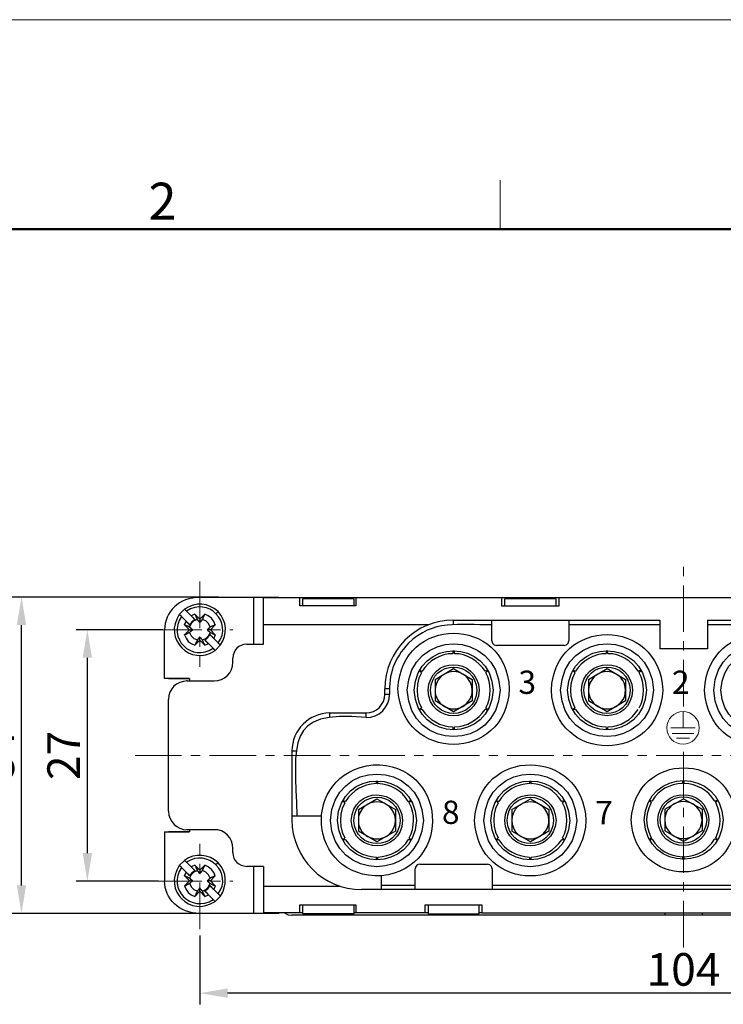
# Model space of a CAD drawing. Units: millimetres. Extents: x 11 to 673, y 29 to 500.
# Drawn here: x 324 to 400, y 394 to 500 of the extents above; entities that cross this region are included whole.
import ezdxf

# ---------------------------------------------------------------- set-up
doc = ezdxf.new("R2010")
doc.units = ezdxf.units.MM
doc.header["$MEASUREMENT"] = 0
doc.linetypes.add('CENTER', pattern=[2, 1.25, -0.25, 0.25, -0.25])
doc.layers.get('0').update_dxf_attribs({"lineweight": 30})
for name, color, linetype, lineweight in [('CEN', 1, 'CENTER', 15), ('DIM', 3, 'Continuous', 15), ('图框', 7, 'Continuous', 20), ('打标文字', 3, 'Continuous', 20)]:
    doc.layers.add(name, color=color, linetype=linetype, lineweight=lineweight)
doc.styles.add('Romans字体', font='romans.shx', dxfattribs={"width": 0.75})
doc.styles.add('大字', font='romans.shx', dxfattribs={"width": 0.8, "height": 2.5})
doc.dimstyles.new('01', dxfattribs={"dimtxt": 3.5, "dimasz": 3, "dimexe": 1.2, "dimexo": 0.2, "dimgap": 0.8, "dimtad": 1, "dimdec": 1, "dimdsep": 46, "dimtxsty": 'Romans字体', "dimcen": 0, "dimclrd": 1, "dimclre": 6, "dimclrt": 4, "dimazin": 2, "dimtfac": 1, "dimtdec": 1, "dimtofl": 0, "dimtmove": 0, "dimatfit": 3, "dimfxl": 1, "dimtolj": 1, "dimtzin": 0, "dimarcsym": 0})

# ---------------------------------------------------------------- blocks, each defined once
blk = doc.blocks.new('A4图框-NEW')
at = {"layer": '图框', "color": 1, "lineweight": 18}
blk.add_line((833.413, 690.535), (1130.412, 690.535), dxfattribs=at)
at = {"layer": '图框', "color": 6}
blk.add_line((932.483, 679.035), (932.483, 675.535), dxfattribs=at)
at = {"layer": '图框', "lineweight": 50}
blk.add_line((836.913, 675.535), (1126.929, 675.535), dxfattribs=at)
at = {"layer": '图框', "color": 6, "insert": (907.295, 678.86), "char_height": 2.652, "width": 2.55791, "attachment_point": 1, "style": 'Romans字体'}
blk.add_mtext('2', dxfattribs=at)
blk = doc.blocks.new('*D6')
at = {"layer": 'Defpoints', "color": 0}
for p in [(447.42, 403.1), (343.42, 401.4), (343.42, 395)]:
    blk.add_point(p, dxfattribs=at)
at = {"layer": 'DIM', "color": 6, "lineweight": -2}
for p, q in [((447.42, 402.9), (447.42, 393.8)), ((343.42, 401.2), (343.42, 393.8))]:
    blk.add_line(p, q, dxfattribs=at)
at = {"layer": 'DIM', "color": 1, "lineweight": -2}
blk.add_line((444.42, 395), (346.42, 395), dxfattribs=at)
at = {"layer": 'DIM', "color": 1}
for points in [[(346.42, 395.5), (346.42, 394.5), (343.42, 395)], [(444.42, 395.5), (444.42, 394.5), (447.42, 395)]]:
    blk.add_solid(points, dxfattribs=at)
at = {"layer": 'DIM', "color": 4, "insert": (395.42, 397.55), "char_height": 3.5, "attachment_point": 5, "style": 'Romans字体'}
blk.add_mtext('\\A1;104', dxfattribs=at)
blk = doc.blocks.new('*D7')
at = {"layer": 'Defpoints', "color": 0}
for p in [(331.35, 434.04), (339.66, 434.04), (339.19, 407.04)]:
    blk.add_point(p, dxfattribs=at)
at = {"layer": 'DIM', "color": 6, "lineweight": -2}
for p, q in [((339.46, 434.04), (330.15, 434.04)), ((338.99, 407.04), (330.15, 407.04))]:
    blk.add_line(p, q, dxfattribs=at)
at = {"layer": 'DIM', "color": 1, "lineweight": -2}
blk.add_line((331.35, 410.04), (331.35, 431.04), dxfattribs=at)
at = {"layer": 'DIM', "color": 1}
for points in [[(330.85, 431.04), (331.85, 431.04), (331.35, 434.04)], [(330.85, 410.04), (331.85, 410.04), (331.35, 407.04)]]:
    blk.add_solid(points, dxfattribs=at)
at = {"layer": 'DIM', "color": 4, "insert": (328.8, 420.54), "char_height": 3.5, "attachment_point": 5, "rotation": 90, "style": 'Romans字体'}
blk.add_mtext('\\A1;27', dxfattribs=at)
blk = doc.blocks.new('*D8')
at = {"layer": 'Defpoints', "color": 0}
for p in [(324.27, 437.55), (345.64, 437.55), (345.64, 403.57)]:
    blk.add_point(p, dxfattribs=at)
at = {"layer": 'DIM', "color": 6, "lineweight": -2}
for p, q in [((345.44, 437.55), (323.07, 437.55)), ((345.44, 403.57), (323.07, 403.57))]:
    blk.add_line(p, q, dxfattribs=at)
at = {"layer": 'DIM', "color": 1, "lineweight": -2}
blk.add_line((324.27, 406.57), (324.27, 434.55), dxfattribs=at)
at = {"layer": 'DIM', "color": 1}
for points in [[(323.77, 434.55), (324.77, 434.55), (324.27, 437.55)], [(323.77, 406.57), (324.77, 406.57), (324.27, 403.57)]]:
    blk.add_solid(points, dxfattribs=at)
at = {"layer": 'DIM', "color": 4, "insert": (321.72, 420.56), "char_height": 3.5, "attachment_point": 5, "rotation": 90, "style": 'Romans字体'}
blk.add_mtext('\\A1;34', dxfattribs=at)

msp = doc.modelspace()

# ---------------------------------------------------------------- linework, layer by layer
for points in [[(343.55, 437.55), (351.94, 437.55)], [(349.24, 432.5), (349.24, 437.55)], [(350.29, 432.5), (350.29, 437.49)], [(350.29, 437.49), (382.01, 437.49)], [(351.94, 437.55), (351.94, 437.49)], [(354.17, 436.61), (354.17, 437.49)], [(359.98, 437.37), (354.52, 437.37)], [(354.52, 436.61), (354.52, 437.37)], [(359.98, 437.37), (359.98, 436.61)], [(360.21, 437.49), (360.21, 436.61)], [(382.01, 437.49), (382.01, 436.58), (375.91, 436.58)], [(375.91, 436.58), (375.91, 437.49)], [(381.69, 437.37), (376.23, 437.37)], [(376.23, 436.58), (376.23, 437.37)], [(381.69, 437.37), (381.69, 436.58)], [(341.79, 436.25), (341.23, 435.67)], [(341.79, 436.25), (342.52, 435.52), (342.55, 435.52), (342.55, 435.49), (342.58, 435.46), (342.61, 435.43), (342.64, 435.4), (342.67, 435.37), (342.81, 435.23), (342.84, 435.23), (342.84, 435.2), (342.87, 435.17), (342.93, 435.11), (342.73, 435.32)], [(345.4, 435.99), (345.16, 435.76)], [(360.21, 436.61), (354.17, 436.61)], [(341.46, 435.46), (341.23, 435.67)], [(342.17, 434.76), (342.34, 434.55), (342.34, 434.58), (342.32, 434.58), (342.32, 434.61), (342.29, 434.61), (342.29, 434.64), (342.26, 434.64), (342.26, 434.67), (342.23, 434.67), (342.23, 434.7), (342.2, 434.7), (342.2, 434.73), (342.17, 434.73), (342.17, 434.76), (342.14, 434.76), (342.14, 434.79), (342.11, 434.79), (342.11, 434.82), (342.08, 434.82), (342.08, 434.85), (342.05, 434.85), (342.05, 434.88), (342.02, 434.88), (342.02, 434.91), (341.46, 435.46)], [(342.34, 434.32), (342.29, 434.32), (342.29, 434.35), (342.23, 434.35), (342.23, 434.38), (342.17, 434.38), (342.17, 434.41), (342.11, 434.41), (342.11, 434.44), (342.05, 434.44), (342.02, 434.46), (341.99, 434.46), (341.96, 434.49), (341.93, 434.49), (341.9, 434.52), (341.88, 434.52), (341.82, 434.55), (341.79, 434.58), (341.96, 434.96)], [(343.17, 435.14), (342.79, 434.99), (342.49, 434.7), (342.34, 434.32)], [(342.93, 435.11), (342.58, 434.88), (342.34, 434.55)], [(342.9, 435.7), (342.52, 435.52)], [(342.9, 435.7), (343.43, 435.17)], [(342.9, 435.7), (342.93, 435.67), (342.93, 435.64), (342.96, 435.61), (342.96, 435.58), (342.99, 435.55), (342.99, 435.49), (343.02, 435.46), (343.02, 435.43), (343.05, 435.4), (343.05, 435.35), (343.08, 435.35), (343.08, 435.32), (343.11, 435.29), (343.11, 435.23), (343.14, 435.23), (343.14, 435.17), (343.17, 435.14)], [(343.17, 435.14), (343.2, 435.11), (343.2, 435.08), (343.22, 435.08), (343.22, 435.05), (343.25, 435.05), (343.25, 435.02), (343.28, 435.02), (343.28, 434.99), (343.31, 434.96), (343.34, 434.93), (343.37, 434.91), (343.37, 434.88), (343.4, 434.88), (343.4, 434.85), (343.43, 434.85), (343.43, 434.82), (343.46, 434.82), (343.46, 434.85), (343.49, 434.85), (343.49, 434.88), (343.52, 434.91), (343.52, 434.93), (343.55, 434.93), (343.55, 434.96), (343.58, 434.96), (343.58, 434.99), (343.61, 434.99), (343.61, 435.02), (343.64, 435.02), (343.64, 435.05), (343.72, 435.14)], [(344.54, 434.32), (344.37, 434.7), (344.1, 434.99), (343.72, 435.14)], [(345.1, 434.58), (344.93, 434.93), (344.69, 435.29), (344.34, 435.52), (343.99, 435.7)], [(369.89, 435.02), (369.72, 434.99)], [(370.71, 435.08), (383.09, 435.08)], [(370.71, 434.58), (370.71, 435.08)], [(374.82, 432.85), (374.82, 435.08)], [(383.09, 435.08), (392.89, 435.08)], [(383.09, 435.08), (383.09, 432.85)], [(392.89, 435.08), (392.89, 432)], [(398, 435.08), (398, 432), (392.89, 432)], [(398, 435.08), (416.07, 435.08)], [(339.65, 428.8), (339.65, 434.03)], [(341.79, 434.58), (342.32, 434.03), (342.67, 434.03)], [(341.79, 433.5), (342.32, 434.03)], [(341.79, 433.5), (341.79, 433.53), (341.85, 433.53), (341.88, 433.56), (341.9, 433.56), (341.93, 433.58), (341.96, 433.58), (341.99, 433.61), (342.05, 433.61), (342.05, 433.64), (342.11, 433.64), (342.11, 433.67), (342.17, 433.67), (342.2, 433.7), (342.23, 433.7), (342.26, 433.73), (342.29, 433.73), (342.34, 433.76)], [(342.34, 433.76), (342.43, 433.85), (342.46, 433.85), (342.46, 433.88), (342.49, 433.88), (342.49, 433.91), (342.52, 433.91), (342.52, 433.94), (342.55, 433.94), (342.55, 433.97), (342.58, 433.97), (342.61, 434), (342.64, 434), (342.64, 434.03), (342.67, 434.03), (342.64, 434.05), (342.61, 434.08), (342.58, 434.08), (342.58, 434.11), (342.55, 434.11), (342.55, 434.14), (342.52, 434.14), (342.52, 434.17), (342.49, 434.17), (342.49, 434.2), (342.46, 434.2), (342.34, 434.32)], [(342.34, 433.76), (342.49, 433.38), (342.79, 433.09), (343.17, 432.94)], [(343.72, 432.94), (344.1, 433.09), (344.37, 433.38), (344.54, 433.76)], [(344.54, 434.32), (344.49, 434.26), (344.46, 434.26), (344.46, 434.23), (344.43, 434.23), (344.43, 434.2), (344.4, 434.2), (344.4, 434.17), (344.37, 434.17), (344.37, 434.14), (344.34, 434.14), (344.28, 434.08), (344.25, 434.08), (344.25, 434.05), (344.22, 434.03), (344.25, 434.03), (344.25, 434), (344.28, 434), (344.28, 433.97), (344.31, 433.97), (344.4, 433.88), (344.43, 433.88), (344.43, 433.85), (344.46, 433.85), (344.46, 433.82), (344.49, 433.82), (344.54, 433.76)], [(345.1, 433.5), (344.57, 434.03), (344.22, 434.03)], [(345.1, 434.58), (345.07, 434.55), (345.04, 434.55), (345.01, 434.52), (344.99, 434.52), (344.96, 434.49), (344.93, 434.49), (344.9, 434.46), (344.87, 434.46), (344.84, 434.44), (344.78, 434.44), (344.75, 434.41), (344.72, 434.41), (344.72, 434.38), (344.66, 434.38), (344.63, 434.35), (344.57, 434.35), (344.54, 434.32)], [(344.54, 433.76), (344.57, 433.76), (344.57, 433.73), (344.63, 433.73), (344.63, 433.7), (344.69, 433.7), (344.72, 433.67), (344.75, 433.67), (344.78, 433.64), (344.81, 433.64), (344.84, 433.61), (344.9, 433.61), (344.93, 433.58), (344.96, 433.58), (344.99, 433.56), (345.01, 433.56), (345.04, 433.53), (345.1, 433.5), (344.93, 433.12)], [(345.1, 434.58), (344.57, 434.03)], [(368.04, 434.58), (350.29, 434.58)], [(392.89, 434.58), (383.09, 434.58)], [(407.77, 434.58), (398, 434.58)], [(341.79, 433.5), (341.96, 433.12), (342.2, 432.79), (342.52, 432.56), (342.9, 432.38)], [(343.17, 432.94), (343.17, 432.91), (343.14, 432.91), (343.14, 432.85), (343.11, 432.82), (343.11, 432.79), (343.08, 432.76), (343.08, 432.73), (343.05, 432.7), (343.05, 432.68), (343.02, 432.65), (343.02, 432.62), (342.99, 432.59), (342.99, 432.56), (342.96, 432.53), (342.96, 432.47), (342.93, 432.41), (342.9, 432.38), (343.43, 432.91), (343.43, 433.26)], [(343.72, 432.94), (343.69, 432.97), (343.66, 433), (343.61, 433.06), (343.61, 433.09), (343.58, 433.09), (343.58, 433.12), (343.55, 433.12), (343.55, 433.15), (343.52, 433.15), (343.52, 433.17), (343.43, 433.26), (343.43, 433.23), (343.4, 433.23), (343.4, 433.2), (343.37, 433.2), (343.37, 433.17), (343.34, 433.15), (343.31, 433.12), (343.31, 433.09), (343.28, 433.09), (343.28, 433.06), (343.25, 433.06), (343.25, 433.03), (343.22, 433.03), (343.22, 433), (343.2, 433), (343.2, 432.97), (343.17, 432.94)], [(343.43, 432.91), (343.99, 432.38), (343.96, 432.38), (343.96, 432.44), (343.93, 432.47), (343.93, 432.5), (343.9, 432.53), (343.9, 432.56), (343.87, 432.59), (343.87, 432.62), (343.84, 432.65), (343.84, 432.7), (343.81, 432.7), (343.81, 432.76), (343.78, 432.76), (343.78, 432.82), (343.75, 432.82), (343.75, 432.88), (343.72, 432.94)], [(343.96, 432.97), (344.28, 433.2), (344.52, 433.53)], [(345.07, 431.82), (344.87, 432.06), (344.37, 432.56), (344.34, 432.56), (344.34, 432.59), (344.31, 432.59), (344.31, 432.62), (344.28, 432.62), (344.28, 432.65), (344.25, 432.65), (344.25, 432.68), (344.22, 432.68), (344.22, 432.7), (344.19, 432.7), (344.19, 432.73), (344.16, 432.73), (344.16, 432.76), (344.13, 432.76), (344.13, 432.79), (344.1, 432.79), (344.1, 432.82), (344.08, 432.82), (344.08, 432.85), (344.05, 432.85), (344.05, 432.88), (344.02, 432.88), (344.02, 432.91), (343.99, 432.94), (343.96, 432.97), (344.16, 432.76)], [(345.42, 432.62), (345.66, 432.41)], [(374.82, 432.85), (374.88, 432.59), (375.06, 432.41), (375.32, 432.35)], [(382.6, 432.35), (382.86, 432.41), (383.04, 432.59), (383.09, 432.85)], [(343.99, 432.38), (344.37, 432.56)], [(345.07, 431.82), (345.66, 432.41)], [(348.48, 432.5), (350.29, 432.5)], [(370.63, 431.47), (370.63, 431.5), (370.66, 431.56), (370.66, 431.65), (370.68, 431.8)], [(370.77, 431.71), (370.66, 431.71)], [(370.74, 431.8), (370.77, 431.68), (370.77, 431.53), (370.8, 431.5), (370.8, 431.47)], [(382.6, 432.35), (375.32, 432.35)], [(387.11, 431.47), (387.11, 431.5), (387.14, 431.56), (387.14, 431.65), (387.17, 431.8)], [(387.23, 431.71), (387.14, 431.71)], [(387.23, 431.8), (387.23, 431.68), (387.26, 431.59), (387.26, 431.53), (387.29, 431.5), (387.29, 431.47)], [(346.98, 430.53), (346.98, 431)], [(367.25, 429.42), (367.25, 429.45), (367.13, 429.57), (367.02, 429.62)], [(367.05, 429.71), (367.28, 429.59), (367.34, 429.59)], [(367.13, 429.65), (367.08, 429.59)], [(368.72, 428.69), (370.71, 429.86), (372.71, 428.69), (372.71, 426.4)], [(374.09, 429.59), (374.12, 429.59), (374.15, 429.62), (374.26, 429.65), (374.38, 429.71)], [(374.41, 429.62), (374.32, 429.57), (374.26, 429.51), (374.2, 429.48), (374.18, 429.45), (374.18, 429.42)], [(374.35, 429.59), (374.29, 429.65)], [(383.74, 429.42), (383.74, 429.45), (383.62, 429.57), (383.5, 429.62)], [(383.53, 429.71), (383.62, 429.65), (383.71, 429.62), (383.77, 429.59), (383.83, 429.59)], [(383.62, 429.65), (383.56, 429.59)], [(385.21, 428.69), (387.2, 429.86), (389.2, 428.69), (389.2, 426.4)], [(390.55, 429.59), (390.58, 429.59), (390.63, 429.62), (390.72, 429.65), (390.87, 429.71)], [(390.9, 429.62), (390.72, 429.51), (390.66, 429.45), (390.66, 429.42)], [(390.81, 429.59), (390.78, 429.65)], [(342.29, 428.8), (339.65, 428.8)], [(340.06, 428.8), (342.34, 428.8)], [(341.99, 428.54), (341.96, 428.54)], [(342.08, 428.54), (344.99, 428.54)], [(342.34, 428.8), (342.34, 428.54)], [(367.25, 429.42), (366.99, 428.83), (366.84, 428.19), (366.78, 427.54)], [(369.72, 429.27), (369.36, 429.04), (369.1, 428.71), (368.9, 428.36), (368.75, 427.95), (368.72, 427.54)], [(368.72, 428.69), (368.72, 426.4)], [(372.71, 427.54), (372.68, 427.95), (372.53, 428.36), (372.33, 428.71), (372.06, 429.04), (371.71, 429.27)], [(383.74, 429.42), (383.48, 428.83), (383.3, 428.19), (383.27, 427.54)], [(386.2, 429.27), (385.85, 429.04), (385.59, 428.71), (385.38, 428.36), (385.24, 427.95), (385.21, 427.54)], [(385.21, 428.69), (385.21, 426.4)], [(363.32, 427.1), (363.32, 427.69)], [(363.82, 427.69), (363.32, 427.69)], [(366.78, 427.54), (366.84, 426.9), (366.99, 426.25), (367.25, 425.66)], [(383.27, 427.54), (383.3, 426.9), (383.48, 426.25), (383.74, 425.66)], [(340.06, 414.55), (340.06, 426.54)], [(363.82, 427.1), (363.32, 427.1)], [(372.71, 426.4), (370.71, 425.22), (368.72, 426.4)], [(389.2, 426.4), (387.2, 425.22), (385.21, 426.4)], [(367.02, 425.46), (367.11, 425.52), (367.16, 425.58), (367.22, 425.61), (367.25, 425.63), (367.25, 425.66)], [(367.34, 425.49), (367.25, 425.49), (367.16, 425.46), (367.05, 425.4)], [(367.08, 425.52), (367.13, 425.43)], [(374.38, 425.4), (374.26, 425.43), (374.2, 425.46), (374.15, 425.49), (374.09, 425.49)], [(374.18, 425.66), (374.18, 425.63), (374.23, 425.61), (374.29, 425.52), (374.41, 425.46)], [(374.29, 425.43), (374.35, 425.52)], [(383.5, 425.46), (383.59, 425.52), (383.65, 425.58), (383.71, 425.61), (383.74, 425.63), (383.74, 425.66)], [(383.83, 425.49), (383.74, 425.49), (383.65, 425.46), (383.53, 425.4)], [(383.56, 425.52), (383.62, 425.43)], [(357.42, 425.11), (361.33, 425.11)], [(357.42, 424.61), (357.42, 425.11)], [(361.33, 424.61), (361.33, 425.11)], [(370.68, 423.29), (370.66, 423.41), (370.66, 423.55), (370.63, 423.58), (370.63, 423.61)], [(370.66, 423.38), (370.74, 423.38)], [(370.8, 423.61), (370.8, 423.58), (370.77, 423.52), (370.77, 423.43), (370.74, 423.29)], [(387.14, 423.38), (387.23, 423.38)], [(387.29, 423.61), (387.29, 423.58), (387.26, 423.52), (387.26, 423.43), (387.23, 423.29)], [(353.32, 421), (353.32, 413.61)], [(353.85, 421), (353.32, 421)], [(362.38, 417.51), (362.41, 417.57), (362.41, 417.68), (362.44, 417.8)], [(362.5, 417.8), (362.53, 417.68), (362.53, 417.54), (362.56, 417.51)], [(378.87, 417.51), (378.9, 417.57), (378.9, 417.68), (378.93, 417.8)], [(378.99, 417.8), (379.02, 417.68), (379.02, 417.54), (379.05, 417.51)], [(395.45, 417.86), (395.45, 417.74), (395.47, 417.65), (395.47, 417.6), (395.5, 417.54)], [(362.53, 417.71), (362.44, 417.71)], [(378.99, 417.71), (378.9, 417.71)], [(395.45, 417.74), (395.36, 417.74)], [(358.8, 415.72), (358.98, 415.63), (359.04, 415.63), (359.1, 415.6)], [(358.89, 415.69), (358.83, 415.6)], [(360.48, 414.72), (362.47, 415.87), (364.46, 414.72), (364.46, 412.4)], [(365.84, 415.6), (365.87, 415.6), (365.93, 415.63), (366.02, 415.66), (366.14, 415.72)], [(366.11, 415.6), (366.05, 415.69)], [(375.29, 415.72), (375.41, 415.66), (375.47, 415.63), (375.53, 415.63), (375.58, 415.6)], [(375.38, 415.69), (375.32, 415.6)], [(376.96, 414.72), (378.96, 415.87), (380.95, 414.72), (380.95, 412.4)], [(382.33, 415.6), (382.39, 415.63), (382.48, 415.66), (382.62, 415.72)], [(382.6, 415.6), (382.54, 415.69)], [(391.78, 415.75), (391.84, 415.72), (391.92, 415.66), (391.98, 415.66), (392.01, 415.63), (392.04, 415.66)], [(391.84, 415.72), (391.78, 415.63)], [(393.42, 414.75), (395.42, 415.89), (397.41, 414.75), (397.41, 412.43)], [(398.76, 415.66), (398.79, 415.63), (398.85, 415.66), (398.94, 415.69), (399.05, 415.75), (399.08, 415.78)], [(399.14, 415.72), (399.02, 415.63), (398.94, 415.57), (398.88, 415.51), (398.88, 415.48)], [(399.02, 415.63), (398.99, 415.72)], [(359.01, 415.45), (358.74, 414.84), (358.6, 414.22), (358.54, 413.55)], [(359.01, 415.45), (359.01, 415.48), (358.95, 415.51), (358.89, 415.57), (358.77, 415.66)], [(361.47, 415.28), (361.12, 415.04), (360.86, 414.72), (360.65, 414.37), (360.5, 413.99), (360.48, 413.55)], [(360.48, 414.72), (360.48, 412.4)], [(364.46, 413.55), (364.44, 413.99), (364.29, 414.37), (364.08, 414.72), (363.82, 415.04), (363.47, 415.28)], [(366.17, 415.66), (366.08, 415.6), (366.02, 415.54), (365.96, 415.48), (365.93, 415.45)], [(375.5, 415.45), (375.23, 414.84), (375.06, 414.22), (375.03, 413.55)], [(375.5, 415.45), (375.5, 415.48), (375.44, 415.51), (375.38, 415.57), (375.26, 415.66)], [(377.96, 415.28), (377.61, 415.04), (377.34, 414.72), (377.14, 414.37), (376.99, 413.99), (376.96, 413.55)], [(376.96, 414.72), (376.96, 412.4)], [(380.95, 413.55), (380.92, 413.99), (380.78, 414.37), (380.57, 414.72), (380.28, 415.04), (379.95, 415.28)], [(382.65, 415.66), (382.57, 415.6), (382.42, 415.45)], [(391.95, 415.48), (391.69, 414.87), (391.51, 414.25), (391.46, 413.61)], [(391.95, 415.48), (391.84, 415.6), (391.72, 415.66)], [(393.42, 414.75), (393.42, 412.43)], [(353.32, 414.05), (356.49, 414.05)], [(391.46, 413.61), (391.51, 412.93), (391.69, 412.32), (391.95, 411.7)], [(393.42, 413.61), (393.45, 413.17), (393.57, 412.78), (393.8, 412.43), (394.07, 412.11), (394.42, 411.88)], [(341.99, 412.55), (341.96, 412.55)], [(344.99, 412.55), (342.08, 412.55)], [(342.34, 412.55), (342.34, 412.32)], [(358.54, 413.55), (358.6, 412.9), (358.74, 412.29), (359.01, 411.67)], [(360.48, 413.55), (360.5, 413.14), (360.65, 412.76), (360.86, 412.37), (361.12, 412.08), (361.47, 411.82)], [(363.47, 411.82), (363.82, 412.08), (364.08, 412.37), (364.29, 412.76), (364.44, 413.14), (364.46, 413.55)], [(375.03, 413.55), (375.06, 412.9), (375.23, 412.29), (375.5, 411.67)], [(376.96, 413.55), (376.99, 413.14), (377.14, 412.76), (377.34, 412.37), (377.61, 412.08), (377.96, 411.82)], [(339.65, 412.32), (339.65, 407.06)], [(339.65, 412.32), (342.29, 412.32)], [(342.34, 412.32), (340.06, 412.32)], [(358.77, 411.46), (358.86, 411.52), (359.01, 411.67)], [(359.1, 411.49), (359.1, 411.52), (359.04, 411.49), (358.92, 411.46), (358.8, 411.41)], [(358.83, 411.52), (358.89, 411.44)], [(364.46, 412.4), (362.47, 411.26), (360.48, 412.4)], [(366.14, 411.41), (366.02, 411.46), (365.96, 411.49), (365.9, 411.49), (365.84, 411.52), (365.84, 411.49)], [(365.93, 411.67), (365.93, 411.64), (365.99, 411.61), (366.05, 411.55), (366.17, 411.46)], [(366.05, 411.44), (366.11, 411.52)], [(375.26, 411.46), (375.35, 411.52), (375.5, 411.67)], [(375.58, 411.49), (375.55, 411.52), (375.5, 411.49), (375.41, 411.46), (375.29, 411.41)], [(375.32, 411.52), (375.38, 411.44)], [(380.95, 412.4), (378.96, 411.26), (376.96, 412.4)], [(382.62, 411.41), (382.51, 411.46), (382.45, 411.49), (382.36, 411.49), (382.33, 411.52), (382.33, 411.49)], [(382.42, 411.67), (382.42, 411.64), (382.48, 411.61), (382.54, 411.55), (382.65, 411.46)], [(382.54, 411.44), (382.6, 411.52)], [(391.75, 411.52), (391.81, 411.55), (391.95, 411.7)], [(392.04, 411.55), (392.01, 411.55), (391.9, 411.49), (391.78, 411.46)], [(391.78, 411.55), (391.84, 411.46)], [(397.41, 412.43), (395.42, 411.29), (393.42, 412.43)], [(399.08, 411.44), (398.97, 411.49), (398.88, 411.52), (398.82, 411.55), (398.76, 411.55)], [(398.88, 411.7), (398.91, 411.64), (398.99, 411.58), (399.11, 411.49)], [(398.99, 411.46), (399.02, 411.55)], [(346.98, 410.12), (346.98, 410.56)], [(362.44, 409.32), (362.41, 409.41), (362.41, 409.56), (362.38, 409.62)], [(362.44, 409.41), (362.53, 409.41)], [(362.56, 409.62), (362.56, 409.59), (362.53, 409.53), (362.53, 409.44), (362.5, 409.32)], [(378.93, 409.32), (378.9, 409.41), (378.9, 409.5), (378.87, 409.56), (378.87, 409.62)], [(378.9, 409.41), (378.99, 409.41)], [(379.05, 409.62), (379.05, 409.59), (379.02, 409.53), (379.02, 409.44), (378.99, 409.32)], [(395.36, 409.35), (395.36, 409.56), (395.33, 409.62), (395.33, 409.65), (395.3, 409.65)], [(395.36, 409.44), (395.45, 409.44)], [(395.5, 409.65), (395.47, 409.65), (395.47, 409.59), (395.45, 409.5), (395.45, 409.35)], [(341.79, 409.26), (341.23, 408.71)], [(341.46, 408.5), (341.23, 408.71)], [(342.17, 407.8), (342.34, 407.59), (342.34, 407.62), (342.32, 407.62), (342.32, 407.65), (342.29, 407.65), (342.29, 407.68), (342.26, 407.68), (342.23, 407.71), (342.23, 407.74), (342.2, 407.74), (342.2, 407.77), (342.17, 407.77), (341.99, 407.94), (341.96, 408), (341.46, 408.5)], [(342.9, 408.74), (342.52, 408.56)], [(342.9, 408.74), (343.43, 408.21)], [(342.9, 408.74), (342.93, 408.71), (342.93, 408.68), (342.96, 408.65), (342.96, 408.59), (342.99, 408.59), (342.99, 408.53), (343.02, 408.5), (343.02, 408.47), (343.05, 408.44), (343.05, 408.38), (343.08, 408.38), (343.08, 408.33), (343.11, 408.33), (343.11, 408.27), (343.14, 408.27), (343.14, 408.21), (343.17, 408.18)], [(343.72, 408.18), (343.72, 408.21), (343.75, 408.24), (343.75, 408.27), (343.78, 408.3), (343.78, 408.33), (343.81, 408.36), (343.81, 408.38), (343.84, 408.41), (343.84, 408.47), (343.87, 408.47), (343.87, 408.53), (343.9, 408.53), (343.9, 408.59), (343.93, 408.59), (343.93, 408.65), (343.96, 408.68), (343.99, 408.74), (343.43, 408.21), (343.43, 407.86)], [(345.1, 407.59), (344.93, 407.97), (344.69, 408.3), (344.34, 408.56), (343.99, 408.74)], [(345.4, 409), (345.16, 408.79)], [(350.29, 408.62), (348.48, 408.62)], [(349.24, 403.57), (349.24, 408.62)], [(350.29, 408.62), (350.29, 403.63)], [(367.08, 408.85), (366.81, 408.79), (366.64, 408.62), (366.58, 408.36)], [(367.08, 408.85), (374.35, 408.85)], [(374.85, 408.36), (374.79, 408.62), (374.62, 408.79), (374.35, 408.85)], [(374.85, 408.36), (374.85, 406.13)], [(342.34, 407.36), (342.29, 407.36), (342.26, 407.39), (342.23, 407.39), (342.2, 407.42), (342.17, 407.42), (342.14, 407.45), (342.11, 407.45), (342.08, 407.47), (342.02, 407.47), (342.02, 407.5), (341.96, 407.5), (341.96, 407.53), (341.9, 407.53), (341.88, 407.56), (341.82, 407.59), (341.79, 407.59), (341.96, 408)], [(341.79, 407.59), (342.32, 407.06), (342.67, 407.06)], [(343.17, 408.18), (342.79, 408), (342.49, 407.71), (342.34, 407.36)], [(342.93, 408.15), (342.58, 407.91), (342.34, 407.59)], [(343.17, 408.18), (343.17, 408.15), (343.2, 408.15), (343.2, 408.12), (343.22, 408.12), (343.22, 408.09), (343.25, 408.09), (343.25, 408.06), (343.28, 408.03), (343.31, 408), (343.31, 407.97), (343.34, 407.97), (343.34, 407.94), (343.37, 407.94), (343.37, 407.91), (343.4, 407.91), (343.4, 407.89), (343.43, 407.86), (343.46, 407.86), (343.46, 407.89), (343.49, 407.89), (343.49, 407.91), (343.52, 407.91), (343.52, 407.94), (343.58, 408), (343.58, 408.03), (343.61, 408.03), (343.61, 408.06), (343.64, 408.06), (343.64, 408.09), (343.66, 408.09), (343.66, 408.12), (343.72, 408.18)], [(344.54, 407.36), (344.37, 407.71), (344.1, 408), (343.72, 408.18)], [(344.54, 407.36), (344.54, 407.33), (344.52, 407.33), (344.52, 407.3), (344.49, 407.3), (344.46, 407.27), (344.43, 407.27), (344.43, 407.24), (344.4, 407.21), (344.37, 407.21), (344.37, 407.18), (344.34, 407.18), (344.34, 407.15), (344.31, 407.15), (344.31, 407.12), (344.28, 407.12), (344.22, 407.06), (344.25, 407.06), (344.25, 407.03), (344.28, 407.03), (344.28, 407.01), (344.31, 407.01), (344.31, 406.98), (344.34, 406.98), (344.34, 406.95), (344.37, 406.95), (344.37, 406.92), (344.4, 406.92), (344.46, 406.86), (344.49, 406.86), (344.49, 406.83), (344.52, 406.8), (344.54, 406.8)], [(345.1, 407.59), (345.07, 407.59), (345.04, 407.56), (344.99, 407.56), (344.99, 407.53), (344.93, 407.53), (344.93, 407.5), (344.87, 407.5), (344.87, 407.47), (344.81, 407.47), (344.78, 407.45), (344.75, 407.45), (344.72, 407.42), (344.66, 407.42), (344.66, 407.39), (344.6, 407.39), (344.57, 407.36), (344.54, 407.36)], [(345.1, 407.59), (344.57, 407.06)], [(362.97, 406.13), (362.97, 407.59)], [(341.79, 406.54), (342.32, 407.06)], [(341.79, 406.54), (341.82, 406.57), (341.88, 406.57), (341.88, 406.59), (341.93, 406.59), (341.96, 406.62), (341.99, 406.62), (342.02, 406.65), (342.05, 406.65), (342.08, 406.68), (342.11, 406.68), (342.14, 406.71), (342.2, 406.71), (342.2, 406.74), (342.26, 406.74), (342.26, 406.77), (342.29, 406.77), (342.34, 406.8)], [(341.79, 406.54), (341.96, 406.15), (342.2, 405.83), (342.52, 405.57), (342.9, 405.39)], [(342.34, 406.8), (342.49, 406.42), (342.79, 406.13), (343.17, 405.95)], [(343.17, 405.95), (343.14, 405.92), (343.14, 405.89), (343.11, 405.86), (343.11, 405.8), (343.08, 405.8), (343.08, 405.77), (343.05, 405.74), (343.05, 405.69), (343.02, 405.69), (343.02, 405.63), (342.99, 405.63), (342.99, 405.57), (342.96, 405.57), (342.96, 405.48), (342.93, 405.45), (342.9, 405.39), (343.43, 405.95), (343.43, 406.3)], [(343.72, 405.95), (343.72, 405.98), (343.69, 405.98), (343.69, 406.01), (343.66, 406.01), (343.66, 406.04), (343.64, 406.04), (343.64, 406.07), (343.61, 406.07), (343.61, 406.1), (343.55, 406.15), (343.55, 406.18), (343.52, 406.18), (343.52, 406.21), (343.49, 406.21), (343.49, 406.24), (343.46, 406.24), (343.46, 406.27), (343.43, 406.3), (343.43, 406.27), (343.4, 406.24), (343.37, 406.21), (343.37, 406.18), (343.34, 406.18), (343.34, 406.15), (343.31, 406.15), (343.31, 406.13), (343.28, 406.13), (343.28, 406.1), (343.25, 406.1), (343.25, 406.07), (343.2, 406.01), (343.2, 405.98), (343.17, 405.95)], [(343.72, 405.95), (344.1, 406.13), (344.37, 406.42), (344.54, 406.8)], [(343.96, 405.98), (344.28, 406.21), (344.52, 406.54)], [(345.1, 406.54), (344.57, 407.06), (344.22, 407.06)], [(344.72, 406.36), (344.52, 406.54), (344.54, 406.54), (344.54, 406.51), (344.57, 406.51), (344.6, 406.48), (344.6, 406.45), (344.63, 406.45), (344.63, 406.42), (344.66, 406.42), (344.72, 406.36), (344.72, 406.33), (344.75, 406.33), (344.75, 406.3), (344.78, 406.3), (344.78, 406.27), (344.81, 406.27), (344.81, 406.24), (344.84, 406.24), (344.84, 406.21), (344.87, 406.21), (345.42, 405.66)], [(344.54, 406.8), (344.57, 406.77), (344.6, 406.77), (344.63, 406.74), (344.66, 406.74), (344.69, 406.71), (344.75, 406.71), (344.75, 406.68), (344.81, 406.68), (344.81, 406.65), (344.87, 406.65), (344.9, 406.62), (344.93, 406.62), (344.96, 406.59), (344.99, 406.59), (345.01, 406.57), (345.04, 406.57), (345.1, 406.54), (344.93, 406.15)], [(350.29, 406.51), (358.42, 406.51)], [(362.97, 406.62), (366.58, 406.62)], [(374.85, 406.62), (416.01, 406.62)], [(343.43, 405.95), (343.99, 405.39), (343.96, 405.42), (343.96, 405.48), (343.93, 405.48), (343.93, 405.54), (343.9, 405.57), (343.9, 405.6), (343.87, 405.63), (343.87, 405.66), (343.84, 405.69), (343.84, 405.71), (343.81, 405.74), (343.81, 405.77), (343.78, 405.8), (343.78, 405.86), (343.75, 405.86), (343.75, 405.92), (343.72, 405.95)], [(345.07, 404.86), (344.34, 405.6), (344.34, 405.63), (344.31, 405.63), (344.31, 405.66), (344.28, 405.66), (344.28, 405.69), (344.25, 405.69), (344.25, 405.71), (344.22, 405.71), (344.22, 405.74), (344.19, 405.74), (344.19, 405.77), (344.16, 405.77), (344.16, 405.8), (344.13, 405.8), (344.1, 405.83), (344.08, 405.86), (344.08, 405.89), (344.05, 405.89), (344.02, 405.92), (344.02, 405.95), (343.99, 405.95), (343.96, 405.98), (344.16, 405.77)], [(343.99, 405.39), (344.37, 405.57)], [(345.07, 404.86), (345.66, 405.42)], [(345.42, 405.66), (345.66, 405.42)], [(366.58, 406.13), (360.83, 406.13)], [(345.07, 404.86), (345.04, 404.86)], [(354.17, 404.48), (360.21, 404.48), (360.21, 403.63)], [(354.17, 403.63), (354.17, 404.48)], [(359.98, 404.48), (359.98, 403.51), (354.52, 403.51)], [(354.52, 403.51), (354.52, 404.48)], [(367.66, 403.63), (367.66, 404.48), (373.76, 404.48)], [(367.99, 404.48), (367.99, 403.51), (373.44, 403.51)], [(373.44, 404.48), (373.44, 403.51)], [(373.76, 404.48), (373.76, 403.63), (417.13, 403.63)], [(351.94, 403.57), (343.55, 403.57)], [(354.52, 403.63), (350.29, 403.63)], [(351.94, 403.63), (351.94, 403.57)], [(352.55, 403.63), (352.94, 403.43), (353.32, 403.37)], [(437.54, 403.37), (353.32, 403.37)], [(367.99, 403.63), (359.98, 403.63)], [(373.76, 403.63), (373.44, 403.63)], [(393.45, 403.37), (393.45, 403.63)], [(397.44, 403.63), (397.44, 403.37)]]:
    msp.add_lwpolyline(points)
for points in [[(343.42, 437.52), (341.25, 437.53), (339.63, 435.92), (339.65, 434.03)], [(345.4, 435.99), (344.33, 436.96), (343, 437.05), (341.79, 436.25)], [(345.42, 432.62), (347.01, 434.82), (344.3, 437.64), (342.02, 436.02)], [(382.01, 437.49), (401.53, 437.49), (421.05, 437.49), (440.57, 437.49)], [(345.66, 432.41), (346.44, 433.6), (346.36, 434.93), (345.4, 435.99)], [(341.23, 435.67), (339.44, 433.07), (342.44, 430.02), (345.07, 431.82)], [(341.46, 435.46), (339.87, 433.18), (342.58, 430.46), (344.87, 432.06)], [(370.71, 435.08), (366.67, 435.12), (363.28, 431.73), (363.32, 427.69)], [(348.48, 432.5), (347.62, 432.45), (347.03, 431.86), (346.98, 431)], [(344.99, 428.54), (346.04, 428.53), (347.04, 429.46), (346.98, 430.53)], [(370.63, 431.47), (369.3, 431.48), (368.04, 430.72), (367.34, 429.59)], [(374.09, 429.59), (373.38, 430.7), (372.13, 431.48), (370.8, 431.47)], [(387.11, 431.47), (385.87, 431.5), (384.44, 430.69), (383.83, 429.59)], [(390.55, 429.59), (389.89, 430.71), (388.59, 431.48), (387.29, 431.47)], [(371.71, 429.27), (371.11, 429.64), (370.32, 429.64), (369.72, 429.27)], [(388.2, 429.27), (387.6, 429.64), (386.81, 429.64), (386.2, 429.27)], [(342.08, 428.54), (340.94, 428.49), (340.09, 427.72), (340.06, 426.54)], [(374.18, 425.66), (374.79, 426.75), (374.79, 428.34), (374.18, 429.42)], [(389.2, 427.54), (389.13, 428.33), (388.88, 428.84), (388.2, 429.27)], [(390.66, 425.66), (391.28, 426.75), (391.28, 428.34), (390.66, 429.42)], [(368.72, 427.54), (368.67, 426.88), (369.15, 426.13), (369.72, 425.81)], [(371.71, 425.81), (372.28, 426.13), (372.76, 426.88), (372.71, 427.54)], [(385.21, 427.54), (385.16, 426.88), (385.63, 426.13), (386.2, 425.81)], [(388.2, 425.81), (388.93, 426.38), (389.09, 426.61), (389.2, 427.54)], [(361.33, 425.11), (362.4, 425.05), (363.33, 426.05), (363.32, 427.1)], [(361.33, 424.61), (362.66, 424.55), (363.86, 425.77), (363.82, 427.1)], [(361.33, 424.61), (352.48, 425.45), (353.7, 421.93), (353.85, 414.05)], [(367.34, 425.49), (368.05, 424.39), (369.29, 423.6), (370.63, 423.61)], [(369.72, 425.81), (370.32, 425.44), (371.11, 425.44), (371.71, 425.81)], [(370.8, 423.61), (372.15, 423.59), (373.35, 424.4), (374.09, 425.49)], [(383.83, 425.49), (384.45, 424.43), (385.87, 423.56), (387.11, 423.61)], [(386.2, 425.81), (386.81, 425.44), (387.6, 425.44), (388.2, 425.81)], [(387.29, 423.61), (388.58, 423.58), (389.89, 424.41), (390.55, 425.49)], [(357.42, 425.11), (355.13, 425.06), (353.37, 423.3), (353.32, 421)], [(387.17, 423.29), (387.15, 423.4), (387.13, 423.5), (387.11, 423.61)], [(395.3, 417.54), (395.35, 417.6), (395.36, 417.78), (395.36, 417.86)], [(362.38, 417.51), (360.85, 417.37), (359.98, 416.86), (359.1, 415.6)], [(365.84, 415.6), (365.12, 416.81), (363.94, 417.42), (362.56, 417.51)], [(378.87, 417.51), (377.49, 417.42), (376.31, 416.81), (375.58, 415.6)], [(382.33, 415.6), (381.44, 416.86), (380.58, 417.37), (379.05, 417.51)], [(395.3, 417.54), (393.92, 417.43), (392.78, 416.85), (392.04, 415.66)], [(398.76, 415.66), (398.05, 416.82), (396.85, 417.46), (395.5, 417.54)], [(363.47, 415.28), (362.87, 415.64), (362.07, 415.64), (361.47, 415.28)], [(365.93, 411.67), (366.57, 412.83), (366.58, 414.3), (365.93, 415.45)], [(379.95, 415.28), (379.35, 415.64), (378.56, 415.64), (377.96, 415.28)], [(382.42, 411.67), (383.04, 412.84), (383.04, 414.29), (382.42, 415.45)], [(394.42, 415.34), (393.82, 414.97), (393.38, 414.33), (393.42, 413.61)], [(396.41, 415.34), (395.69, 415.67), (395.14, 415.67), (394.42, 415.34)], [(397.41, 413.61), (397.31, 414.5), (397.12, 414.81), (396.41, 415.34)], [(398.88, 411.7), (399.5, 412.86), (399.5, 414.32), (398.88, 415.48)], [(340.06, 414.55), (340.1, 413.41), (340.95, 412.58), (342.08, 412.55)], [(353.32, 413.61), (353.35, 409.51), (356.69, 406.09), (360.83, 406.13)], [(396.41, 411.88), (397.07, 412.28), (397.37, 412.84), (397.41, 413.61)], [(346.98, 410.56), (347.06, 411.6), (346.06, 412.64), (344.99, 412.55)], [(379.95, 411.82), (380.53, 412.2), (380.99, 412.83), (380.95, 413.55)], [(359.1, 411.49), (359.91, 410.31), (360.95, 409.72), (362.38, 409.62)], [(361.47, 411.82), (362.2, 411.49), (362.74, 411.49), (363.47, 411.82)], [(362.56, 409.62), (363.86, 409.68), (365.17, 410.35), (365.84, 411.49)], [(375.58, 411.49), (376.26, 410.35), (377.56, 409.68), (378.87, 409.62)], [(377.96, 411.82), (378.69, 411.49), (379.23, 411.49), (379.95, 411.82)], [(379.05, 409.62), (380.48, 409.72), (381.52, 410.31), (382.33, 411.49)], [(392.04, 411.55), (392.83, 410.3), (393.85, 409.78), (395.3, 409.65)], [(394.42, 411.88), (395.02, 411.51), (395.81, 411.51), (396.41, 411.88)], [(395.5, 409.65), (396.96, 409.77), (397.97, 410.31), (398.76, 411.55)], [(345.42, 405.66), (347.03, 407.9), (344.27, 410.61), (342.02, 409.06)], [(345.4, 409), (344.38, 409.97), (342.94, 410.09), (341.79, 409.26)], [(346.98, 410.12), (347.01, 409.23), (347.62, 408.67), (348.48, 408.62)], [(341.23, 408.71), (339.44, 406.07), (342.45, 403.08), (345.07, 404.86)], [(341.46, 408.5), (339.89, 406.24), (342.51, 403.52), (344.87, 405.07)], [(345.66, 405.42), (346.4, 406.5), (346.38, 408.07), (345.4, 409)], [(343.42, 403.57), (341.25, 403.56), (339.63, 405.17), (339.65, 407.06)]]:
    msp.add_open_spline(points, degree=3)
for points, knots in [([(343.72, 435.14), (343.72, 435.14), (343.72, 435.17), (343.72, 435.17), (343.72, 435.17), (343.75, 435.2), (343.75, 435.2), (343.75, 435.2), (343.75, 435.23), (343.75, 435.23), (343.75, 435.23), (343.78, 435.26), (343.78, 435.26), (343.78, 435.26), (343.78, 435.32), (343.78, 435.32), (343.78, 435.32), (343.81, 435.32), (343.81, 435.32), (343.81, 435.32), (343.81, 435.35), (343.81, 435.35), (343.81, 435.35), (343.84, 435.37), (343.84, 435.37), (343.84, 435.37), (343.84, 435.43), (343.84, 435.43), (343.84, 435.43), (343.87, 435.46), (343.87, 435.46), (343.87, 435.46), (343.87, 435.49), (343.87, 435.49), (343.92, 435.56), (343.94, 435.63), (343.99, 435.7), (343.99, 435.7), (343.43, 435.17), (343.43, 435.17), (343.43, 435.17), (343.43, 434.82), (343.43, 434.82)], [0, 0, 0, 0, 1, 1, 1, 2, 2, 2, 3, 3, 3, 4, 4, 4, 5, 5, 5, 6, 6, 6, 7, 7, 7, 8, 8, 8, 9, 9, 9, 10, 10, 10, 11, 11, 11, 12, 12, 12, 13, 13, 13, 14, 14, 14, 14]), ([(374.82, 434.58), (371.31, 434.51), (368.49, 435.2), (365.84, 432.56), (364.34, 431), (363.73, 429.25), (363.82, 427.1)], [0, 0, 0, 0, 1, 1, 1, 2, 2, 2, 2]), ([(364.73, 427.69), (365.09, 419.73), (376.34, 419.73), (376.7, 427.69), (376.36, 435.66), (365.07, 435.66), (364.73, 427.69)], [0, 0, 0, 0, 1, 1, 1, 2, 2, 2, 2]), ([(381.22, 427.54), (381.57, 419.57), (392.83, 419.59), (393.19, 427.54), (392.87, 435.49), (381.53, 435.52), (381.22, 427.54)], [0, 0, 0, 0, 1, 1, 1, 2, 2, 2, 2]), ([(397.67, 427.54), (398.14, 419.5), (409.32, 419.65), (409.67, 427.54), (409.34, 435.49), (398.04, 435.51), (397.67, 427.54)], [0, 0, 0, 0, 1, 1, 1, 2, 2, 2, 2]), ([(365.73, 427.54), (366.03, 420.9), (375.4, 420.9), (375.7, 427.54), (375.41, 434.18), (366.02, 434.18), (365.73, 427.54)], [0, 0, 0, 0, 1, 1, 1, 2, 2, 2, 2]), ([(382.21, 427.54), (382.51, 420.89), (391.9, 420.93), (392.19, 427.54), (391.91, 434.16), (382.5, 434.2), (382.21, 427.54)], [0, 0, 0, 0, 1, 1, 1, 2, 2, 2, 2]), ([(398.67, 427.54), (399.02, 420.9), (408.35, 420.92), (408.68, 427.54), (408.36, 434.16), (399.02, 434.18), (398.67, 427.54)], [0, 0, 0, 0, 1, 1, 1, 2, 2, 2, 2]), ([(344.72, 433.32), (344.72, 433.32), (344.52, 433.53), (344.52, 433.53), (344.52, 433.53), (344.6, 433.44), (344.6, 433.44), (344.6, 433.44), (344.63, 433.41), (344.63, 433.41), (344.63, 433.41), (344.69, 433.35), (344.69, 433.35), (344.69, 433.35), (344.72, 433.35), (344.72, 433.35), (344.72, 433.35), (344.72, 433.32), (344.72, 433.32), (344.72, 433.32), (344.75, 433.29), (344.75, 433.29), (344.75, 433.29), (344.78, 433.26), (344.78, 433.26), (344.78, 433.26), (344.81, 433.23), (344.81, 433.23), (345.01, 433.03), (345.22, 432.82), (345.42, 432.62)], [0, 0, 0, 0, 1, 1, 1, 2, 2, 2, 3, 3, 3, 4, 4, 4, 5, 5, 5, 6, 6, 6, 7, 7, 7, 8, 8, 8, 9, 9, 9, 10, 10, 10, 10]), ([(366.46, 427.54), (366.77, 421.89), (374.66, 421.89), (374.97, 427.54), (374.66, 433.19), (366.77, 433.19), (366.46, 427.54)], [0, 0, 0, 0, 1, 1, 1, 2, 2, 2, 2]), ([(382.95, 427.54), (383.26, 421.9), (391.13, 421.88), (391.46, 427.54), (391.13, 433.2), (383.26, 433.18), (382.95, 427.54)], [0, 0, 0, 0, 1, 1, 1, 2, 2, 2, 2]), ([(399.43, 427.54), (399.67, 421.9), (407.72, 421.91), (407.91, 427.54), (407.72, 433.17), (399.67, 433.18), (399.43, 427.54)], [0, 0, 0, 0, 1, 1, 1, 2, 2, 2, 2]), ([(367.96, 427.54), (368.16, 423.9), (373.24, 423.88), (373.47, 427.54), (373.24, 431.21), (368.17, 431.2), (367.96, 427.54)], [0, 0, 0, 0, 1, 1, 1, 2, 2, 2, 2]), ([(368.22, 427.54), (368.35, 424.22), (373.08, 424.22), (373.21, 427.54), (373.1, 430.86), (368.33, 430.86), (368.22, 427.54)], [0, 0, 0, 0, 1, 1, 1, 2, 2, 2, 2]), ([(384.44, 427.54), (384.61, 423.91), (389.8, 423.89), (389.93, 427.54), (389.81, 431.2), (384.61, 431.19), (384.44, 427.54)], [0, 0, 0, 0, 1, 1, 1, 2, 2, 2, 2]), ([(384.71, 427.54), (384.84, 424.23), (389.53, 424.21), (389.69, 427.54), (389.55, 430.87), (384.83, 430.86), (384.71, 427.54)], [0, 0, 0, 0, 1, 1, 1, 2, 2, 2, 2]), ([(372.97, 413.55), (373.37, 405.59), (384.55, 405.61), (384.94, 413.55), (384.6, 421.5), (373.33, 421.55), (372.97, 413.55)], [0, 0, 0, 0, 1, 1, 1, 2, 2, 2, 2]), ([(389.81, 413.61), (390.14, 406.16), (400.76, 406.17), (401.05, 413.61), (400.74, 421.07), (390.17, 421.08), (389.81, 413.61)], [0, 0, 0, 0, 1, 1, 1, 2, 2, 2, 2]), ([(357.48, 413.55), (357.79, 406.93), (367.15, 406.93), (367.46, 413.55), (367.19, 420.2), (357.75, 420.2), (357.48, 413.55)], [0, 0, 0, 0, 1, 1, 1, 2, 2, 2, 2]), ([(373.97, 413.55), (374.27, 406.93), (383.64, 406.93), (383.94, 413.55), (383.67, 420.2), (374.24, 420.2), (373.97, 413.55)], [0, 0, 0, 0, 1, 1, 1, 2, 2, 2, 2]), ([(362.97, 407.59), (370.82, 408.56), (369.97, 419.78), (362.06, 419.53), (354.1, 418.61), (354.94, 407.3), (362.97, 407.59)], [0, 0, 0, 0, 1, 1, 1, 2, 2, 2, 2]), ([(358.22, 413.55), (358.51, 407.93), (366.43, 407.93), (366.72, 413.55), (366.45, 419.2), (358.49, 419.2), (358.22, 413.55)], [0, 0, 0, 0, 1, 1, 1, 2, 2, 2, 2]), ([(374.7, 413.55), (375, 407.93), (382.92, 407.93), (383.21, 413.55), (382.94, 419.2), (374.98, 419.2), (374.7, 413.55)], [0, 0, 0, 0, 1, 1, 1, 2, 2, 2, 2]), ([(391.19, 413.61), (391.45, 407.97), (399.45, 407.98), (399.67, 413.61), (399.47, 419.24), (391.43, 419.24), (391.19, 413.61)], [0, 0, 0, 0, 1, 1, 1, 2, 2, 2, 2]), ([(359.71, 413.55), (359.95, 409.88), (365.05, 409.97), (365.23, 413.55), (365.04, 417.2), (359.91, 417.22), (359.71, 413.55)], [0, 0, 0, 0, 1, 1, 1, 2, 2, 2, 2]), ([(359.98, 413.55), (360.15, 410.24), (364.81, 410.24), (364.96, 413.55), (364.86, 416.87), (360.11, 416.89), (359.98, 413.55)], [0, 0, 0, 0, 1, 1, 1, 2, 2, 2, 2]), ([(376.2, 413.55), (376.38, 409.97), (381.47, 409.88), (381.72, 413.55), (381.51, 417.22), (376.38, 417.2), (376.2, 413.55)], [0, 0, 0, 0, 1, 1, 1, 2, 2, 2, 2]), ([(376.46, 413.55), (376.62, 410.24), (381.28, 410.24), (381.45, 413.55), (381.32, 416.89), (376.57, 416.87), (376.46, 413.55)], [0, 0, 0, 0, 1, 1, 1, 2, 2, 2, 2]), ([(392.66, 413.61), (392.81, 409.95), (398.01, 409.94), (398.14, 413.61), (398, 417.23), (392.82, 417.22), (392.66, 413.61)], [0, 0, 0, 0, 1, 1, 1, 2, 2, 2, 2]), ([(392.92, 413.61), (393.06, 410.29), (397.74, 410.28), (397.91, 413.61), (397.72, 416.93), (393.07, 416.9), (392.92, 413.61)], [0, 0, 0, 0, 1, 1, 1, 2, 2, 2, 2]), ([(341.79, 409.26), (342.08, 409.02), (342.34, 408.74), (342.61, 408.47), (342.61, 408.47), (342.64, 408.44), (342.64, 408.44), (342.64, 408.44), (342.67, 408.41), (342.67, 408.41), (342.67, 408.41), (342.73, 408.36), (342.73, 408.36), (342.73, 408.36), (342.73, 408.33), (342.73, 408.33), (342.73, 408.33), (342.76, 408.33), (342.76, 408.33), (342.76, 408.33), (342.76, 408.3), (342.76, 408.3), (342.76, 408.3), (342.79, 408.3), (342.79, 408.3), (342.79, 408.3), (342.79, 408.27), (342.79, 408.27), (342.79, 408.27), (342.81, 408.27), (342.81, 408.27), (342.81, 408.27), (342.84, 408.24), (342.84, 408.24), (342.84, 408.24), (342.84, 408.21), (342.84, 408.21), (342.84, 408.21), (342.87, 408.21), (342.87, 408.21), (342.87, 408.21), (342.93, 408.15), (342.93, 408.15), (342.93, 408.15), (342.73, 408.36), (342.73, 408.36)], [0, 0, 0, 0, 1, 1, 1, 2, 2, 2, 3, 3, 3, 4, 4, 4, 5, 5, 5, 6, 6, 6, 7, 7, 7, 8, 8, 8, 9, 9, 9, 10, 10, 10, 11, 11, 11, 12, 12, 12, 13, 13, 13, 14, 14, 14, 15, 15, 15, 15]), ([(430.06, 406.13), (408.9, 406.13), (387.74, 406.13), (366.58, 406.13), (366.58, 406.13), (366.58, 408.36), (366.58, 408.36)], [0, 0, 0, 0, 1, 1, 1, 2, 2, 2, 2]), ([(342.34, 406.8), (342.34, 406.8), (342.37, 406.8), (342.37, 406.8), (342.37, 406.8), (342.37, 406.83), (342.37, 406.83), (342.37, 406.83), (342.4, 406.83), (342.4, 406.83), (342.4, 406.83), (342.4, 406.86), (342.4, 406.86), (342.4, 406.86), (342.43, 406.86), (342.43, 406.86), (342.43, 406.86), (342.43, 406.89), (342.43, 406.89), (342.43, 406.89), (342.46, 406.89), (342.46, 406.89), (342.46, 406.89), (342.52, 406.95), (342.52, 406.95), (342.52, 406.95), (342.55, 406.98), (342.55, 406.98), (342.55, 406.98), (342.58, 407.01), (342.58, 407.01), (342.58, 407.01), (342.61, 407.01), (342.61, 407.01), (342.61, 407.01), (342.61, 407.03), (342.61, 407.03), (342.61, 407.03), (342.64, 407.03), (342.64, 407.03), (342.64, 407.03), (342.64, 407.06), (342.64, 407.06), (342.64, 407.06), (342.67, 407.06), (342.67, 407.06), (342.67, 407.06), (342.64, 407.06), (342.64, 407.06), (342.64, 407.06), (342.64, 407.09), (342.64, 407.09), (342.64, 407.09), (342.61, 407.09), (342.61, 407.09), (342.61, 407.09), (342.61, 407.12), (342.61, 407.12), (342.61, 407.12), (342.58, 407.12), (342.58, 407.12), (342.58, 407.12), (342.58, 407.15), (342.58, 407.15), (342.58, 407.15), (342.55, 407.15), (342.55, 407.15), (342.55, 407.15), (342.55, 407.18), (342.55, 407.18), (342.55, 407.18), (342.52, 407.18), (342.52, 407.18), (342.52, 407.18), (342.43, 407.27), (342.43, 407.27), (342.43, 407.27), (342.4, 407.27), (342.4, 407.27), (342.4, 407.27), (342.4, 407.3), (342.4, 407.3), (342.4, 407.3), (342.37, 407.33), (342.37, 407.33), (342.37, 407.33), (342.34, 407.36), (342.34, 407.36)], [0, 0, 0, 0, 1, 1, 1, 2, 2, 2, 3, 3, 3, 4, 4, 4, 5, 5, 5, 6, 6, 6, 7, 7, 7, 8, 8, 8, 9, 9, 9, 10, 10, 10, 11, 11, 11, 12, 12, 12, 13, 13, 13, 14, 14, 14, 15, 15, 15, 16, 16, 16, 17, 17, 17, 18, 18, 18, 19, 19, 19, 20, 20, 20, 21, 21, 21, 22, 22, 22, 23, 23, 23, 24, 24, 24, 25, 25, 25, 26, 26, 26, 27, 27, 27, 28, 28, 28, 29, 29, 29, 29])]:
    msp.add_open_spline(points, degree=3, knots=knots)
at = {"layer": 'CEN', "ltscale": 4}
for p, q in [((395.42, 425.81), (395.42, 441.31)), ((343.42, 439.21), (343.42, 430.05)), ((338.65, 434.04), (346.98, 434.04)), ((395.42, 399.91), (395.42, 421.11)), ((336.48, 420.54), (456.82, 420.54)), ((343.42, 401.88), (343.42, 411.04)), ((338.65, 407.04), (346.98, 407.04))]:
    msp.add_line(p, q, dxfattribs=at)
at = {"layer": '打标文字'}
for p, q in [((395.37, 423.5), (395.37, 425.25)), ((394.06, 423.5), (396.68, 423.5)), ((394.2, 422.91), (396.54, 422.91)), ((394.68, 422.38), (396.06, 422.38))]:
    msp.add_line(p, q, dxfattribs=at)
msp.add_circle((395.37, 423.5), 1.75, dxfattribs=at)

# ---------------------------------------------------------------- block references
at = {"layer": 'DIM', "xscale": 1.5, "yscale": 1.5, "zscale": 1.5}
msp.add_blockref('A4图框-NEW', (-1023.02, -536.23), dxfattribs=at)

# ---------------------------------------------------------------- texts
at = {"layer": '打标文字', "char_height": 2.5, "width": 12.3782, "attachment_point": 1, "style": '大字'}
for s, insert in [('3', (377.68, 429.65)), ('2', (394.18, 429.65)), ('8', (369.46, 415.68)), ('7', (385.93, 415.65))]:
    msp.add_mtext(s, dxfattribs=dict(at, insert=insert))

# ---------------------------------------------------------------- dimensions: what is measured, and where the dimension line sits
at = {"layer": 'DIM'}
for base, p1, p2, picture, middle in [((324.27, 437.55), (345.64, 403.57), (345.64, 437.55), '*D8', (321.72, 420.56)), ((331.35, 434.04), (339.19, 407.04), (339.66, 434.04), '*D7', (328.8, 420.54))]:
    dim = msp.add_linear_dim(base=base, p1=p1, p2=p2, angle=270, dimstyle='01', override={"dimdec": 0}, dxfattribs=at)
    dim.commit()
    dim.dimension.update_dxf_attribs({"geometry": picture, "text_midpoint": middle})
dim = msp.add_linear_dim(base=(343.42, 395), p1=(447.42, 403.1), p2=(343.42, 401.4), angle=180, dimstyle='01', dxfattribs=at)
dim.commit()
dim.dimension.update_dxf_attribs({"geometry": '*D6', "text_midpoint": (395.42, 397.55)})

doc.saveas('drawing.dxf')
